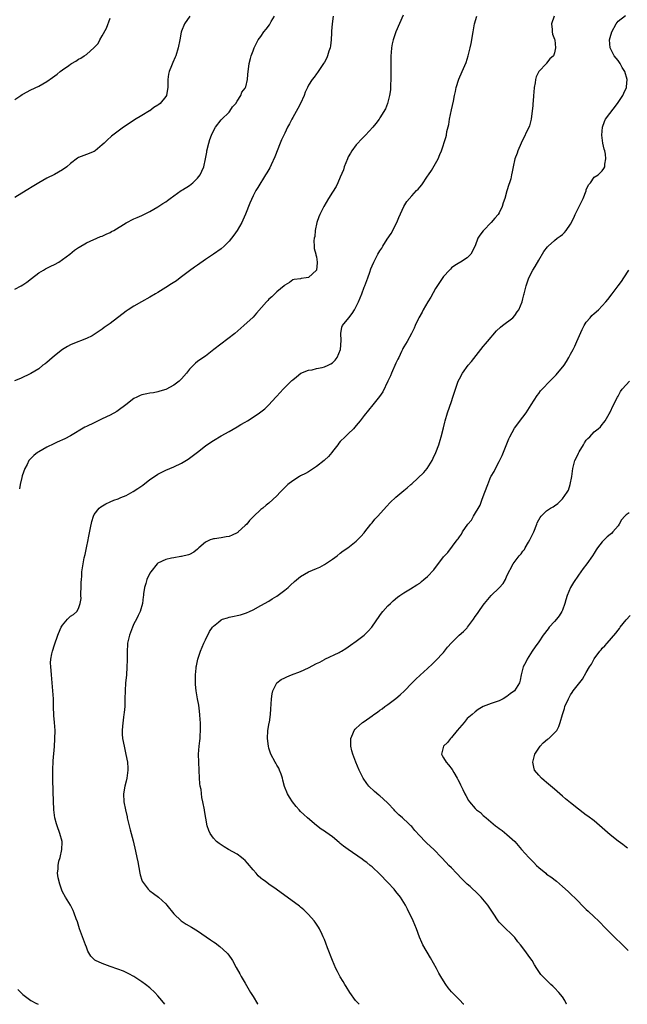
# Model space of a CAD drawing. Units: inches. Extents: x 2574000 to 2577000, y 1548000 to 1551000.
# Drawn here: x 2575740 to 2575893, y 1548000 to 1548248 of the extents above; entities that cross this region are included whole.
import ezdxf

# ---------------------------------------------------------------- set-up
doc = ezdxf.new("R2010")
doc.units = ezdxf.units.IN
doc.header["$MEASUREMENT"] = 0
doc.layers.add('LD25741548_10ft', color=9, linetype='Continuous')

msp = doc.modelspace()

# ---------------------------------------------------------------- linework, layer by layer
at = {"layer": 'LD25741548_10ft'}
for points, elevation in [([(2575819.2, 1548249), (2575818.92, 1548247), (2575818.79, 1548245.21), (2575818.74, 1548244.74), (2575818.66, 1548243), (2575818.51, 1548241.49), (2575818.4, 1548241), (2575818.11, 1548240.11), (2575817.81, 1548239), (2575817.57, 1548238.43), (2575817, 1548237.41), (2575816.79, 1548237), (2575815.27, 1548234.73), (2575815, 1548234.4), (2575814.41, 1548233.59), (2575813.94, 1548233), (2575813, 1548231.58), (2575812.7, 1548231), (2575812.16, 1548229.84), (2575811.85, 1548229), (2575810.95, 1548227), (2575810.3, 1548225.7), (2575809, 1548223.43), (2575808.74, 1548223), (2575808.16, 1548221.84), (2575807.7, 1548221), (2575807, 1548219.46), (2575806.21, 1548217.79), (2575805.88, 1548217), (2575804.46, 1548213.54), (2575803.54, 1548211.54), (2575803.21, 1548210.79), (2575803, 1548210.37), (2575802.51, 1548209.49), (2575802.16, 1548209), (2575800.19, 1548205.81), (2575799.72, 1548205), (2575799, 1548203.68), (2575798.16, 1548201.84), (2575797.08, 1548199.08), (2575796.43, 1548197.57), (2575796.14, 1548197), (2575795.04, 1548195), (2575794.2, 1548193.8), (2575793.6, 1548193), (2575793, 1548192.29), (2575791.73, 1548191), (2575791, 1548190.38), (2575789.07, 1548189), (2575787, 1548187.64), (2575785, 1548186.26), (2575784.28, 1548185.72), (2575783, 1548184.79), (2575780.62, 1548183), (2575779.68, 1548182.32), (2575778.49, 1548181.51), (2575777, 1548180.56), (2575775, 1548179.34), (2575774.41, 1548179), (2575773, 1548178.14), (2575770.91, 1548177), (2575769, 1548175.93), (2575767.54, 1548175), (2575767, 1548174.61), (2575763, 1548171.57), (2575761.51, 1548170.49), (2575761, 1548170.08), (2575759, 1548168.72), (2575758.46, 1548168.46), (2575757, 1548167.72), (2575753.58, 1548166.42), (2575753, 1548166.18), (2575752.23, 1548165.77), (2575751, 1548164.99), (2575749, 1548163.39), (2575747.72, 1548162.28), (2575747, 1548161.74), (2575746.6, 1548161.4), (2575746.04, 1548161), (2575745, 1548160.15), (2575743.03, 1548158.97), (2575740.36, 1548157.64), (2575738.9, 1548157.1)], 8030), ([(2575783.06, 1548249), (2575781.73, 1548247), (2575781, 1548245.21), (2575780.9, 1548244.9), (2575780.53, 1548243), (2575780.15, 1548241), (2575779.55, 1548239), (2575779.39, 1548238.61), (2575778.75, 1548237.25), (2575778.44, 1548236.44), (2575777.84, 1548235), (2575777.69, 1548234.31), (2575777.52, 1548233), (2575777.5, 1548231), (2575777.44, 1548230.56), (2575777.16, 1548229), (2575777, 1548228.73), (2575775.56, 1548227), (2575775.25, 1548226.75), (2575775, 1548226.5), (2575774.03, 1548225.97), (2575773, 1548225.12), (2575772.92, 1548225.08), (2575771, 1548223.96), (2575769.15, 1548222.85), (2575767, 1548221.45), (2575766.35, 1548221), (2575765, 1548220.02), (2575763.65, 1548219), (2575763.3, 1548218.7), (2575762.24, 1548217.76), (2575761.44, 1548217), (2575761, 1548216.51), (2575759.18, 1548215), (2575759, 1548214.87), (2575757, 1548214.13), (2575755, 1548213.32), (2575754.8, 1548213.2), (2575753, 1548211.86), (2575752.04, 1548211), (2575751, 1548210.25), (2575749, 1548209.09), (2575747, 1548208.11), (2575745.02, 1548206.98), (2575743.76, 1548206.24), (2575741.81, 1548205), (2575739, 1548203.29)], 8050), ([(2575739, 1548180.21), (2575740.54, 1548181), (2575741, 1548181.25), (2575741.97, 1548181.97), (2575743.17, 1548182.83), (2575745, 1548184.33), (2575746.18, 1548185), (2575746.69, 1548185.31), (2575747, 1548185.45), (2575748.03, 1548185.97), (2575749, 1548186.4), (2575750.05, 1548187), (2575751, 1548187.64), (2575752.82, 1548189), (2575754.02, 1548189.98), (2575755, 1548190.68), (2575755.2, 1548190.8), (2575757, 1548191.82), (2575760.59, 1548193.41), (2575761, 1548193.56), (2575761.96, 1548194.04), (2575763, 1548194.5), (2575763.33, 1548194.67), (2575763.89, 1548195), (2575767, 1548196.93), (2575769, 1548197.87), (2575769.8, 1548198.2), (2575771, 1548198.75), (2575771.52, 1548199), (2575773, 1548199.79), (2575775, 1548200.91), (2575776.26, 1548201.74), (2575777, 1548202.18), (2575777.46, 1548202.54), (2575778.12, 1548203), (2575779, 1548203.67), (2575780.93, 1548205.07), (2575781.24, 1548205.24), (2575783, 1548206.33), (2575783.82, 1548207), (2575785, 1548208.13), (2575785.66, 1548209), (2575786.13, 1548209.87), (2575786.6, 1548211), (2575787.04, 1548213), (2575787.32, 1548214.68), (2575787.34, 1548215), (2575787.83, 1548217), (2575788.12, 1548217.88), (2575788.53, 1548219), (2575789, 1548220.11), (2575789.54, 1548221), (2575791, 1548222.84), (2575791.08, 1548222.92), (2575793, 1548224.81), (2575793.15, 1548225), (2575793.86, 1548226.14), (2575794.65, 1548227), (2575795, 1548227.52), (2575795.91, 1548229), (2575796.15, 1548229.85), (2575797, 1548230.82), (2575797.11, 1548231), (2575797.18, 1548231.18), (2575797.64, 1548233), (2575797.71, 1548234.29), (2575798.03, 1548237), (2575798.34, 1548238.34), (2575798.52, 1548239), (2575799, 1548240.24), (2575799.26, 1548241), (2575799.88, 1548242.12), (2575800.32, 1548243), (2575801, 1548243.85), (2575801.76, 1548245), (2575802.34, 1548245.66), (2575803.18, 1548246.82), (2575803.6, 1548247.6), (2575804.43, 1548249)], 8040), ([(2575739, 1548227.96), (2575740.45, 1548229), (2575740.8, 1548229.2), (2575741, 1548229.34), (2575743, 1548230.4), (2575745, 1548231.36), (2575747, 1548232.49), (2575748.47, 1548233.53), (2575749.62, 1548234.38), (2575750.39, 1548235), (2575751, 1548235.46), (2575752.56, 1548236.56), (2575753, 1548236.86), (2575753.23, 1548237), (2575754.37, 1548237.63), (2575755, 1548238.09), (2575755.62, 1548238.38), (2575756.44, 1548239), (2575757, 1548239.34), (2575758.97, 1548241.03), (2575759.94, 1548242.06), (2575760.36, 1548243), (2575761, 1548244.05), (2575762.04, 1548245.96), (2575763, 1548248.42)], 8060), ([(2575836.81, 1548249.19), (2575835.03, 1548245), (2575834.3, 1548243), (2575834.03, 1548241.97), (2575833.87, 1548241), (2575833.82, 1548239.82), (2575833.72, 1548239), (2575833.7, 1548238.3), (2575833.71, 1548233), (2575833.65, 1548231.65), (2575833.65, 1548231), (2575833.61, 1548230.39), (2575833.39, 1548229), (2575832.85, 1548227), (2575832.39, 1548225.61), (2575831, 1548223.31), (2575830.79, 1548223), (2575829.96, 1548221.96), (2575829.23, 1548221), (2575827.37, 1548219), (2575826.19, 1548217.81), (2575825.42, 1548217), (2575825, 1548216.54), (2575823.87, 1548215), (2575823.54, 1548214.46), (2575823, 1548213.51), (2575822.77, 1548213), (2575822.01, 1548211), (2575821.78, 1548210.22), (2575821, 1548208.37), (2575820.39, 1548207), (2575819.94, 1548206.06), (2575819, 1548204.64), (2575818.01, 1548203), (2575816.84, 1548201), (2575815.86, 1548199), (2575815.62, 1548198.38), (2575815.11, 1548197), (2575814.67, 1548195), (2575814.57, 1548193.43), (2575814.44, 1548193), (2575814.33, 1548192.33), (2575814.44, 1548191), (2575814.42, 1548190.42), (2575814.81, 1548189), (2575814.83, 1548188.83), (2575815, 1548188.35), (2575815.17, 1548187), (2575815.17, 1548186.83), (2575815.03, 1548185), (2575815, 1548184.95), (2575813, 1548183.13), (2575812.37, 1548183), (2575811.14, 1548182.86), (2575811, 1548182.78), (2575809.35, 1548182.65), (2575809, 1548182.53), (2575808.16, 1548181.84), (2575807, 1548181.2), (2575806.82, 1548181), (2575805, 1548179.53), (2575803.73, 1548178.27), (2575803, 1548177.63), (2575802.7, 1548177.3), (2575802.4, 1548177), (2575799.88, 1548174.12), (2575799, 1548173.16), (2575796.71, 1548171), (2575794.4, 1548169), (2575789.12, 1548165), (2575787, 1548163.34), (2575785.62, 1548162.38), (2575785, 1548161.92), (2575784.48, 1548161.52), (2575783, 1548160), (2575782.2, 1548159), (2575781, 1548157.58), (2575780.4, 1548157), (2575779, 1548156), (2575777, 1548154.94), (2575775.51, 1548154.49), (2575775, 1548154.31), (2575773.92, 1548154.08), (2575773, 1548153.97), (2575772.21, 1548153.79), (2575771, 1548153.56), (2575770.59, 1548153.41), (2575769.68, 1548153), (2575769, 1548152.67), (2575766.96, 1548151), (2575765, 1548149.57), (2575764.65, 1548149.35), (2575763, 1548148.44), (2575761, 1548147.47), (2575759.98, 1548147), (2575759.33, 1548146.67), (2575759, 1548146.53), (2575757, 1548145.57), (2575756.63, 1548145.37), (2575753, 1548143.21), (2575751.53, 1548142.47), (2575749.61, 1548141.61), (2575748.76, 1548141.24), (2575747, 1548140.34), (2575745, 1548139.21), (2575744.69, 1548139), (2575743.73, 1548138.27), (2575742.72, 1548137.28), (2575742.52, 1548137), (2575742.04, 1548136.04), (2575741.47, 1548135), (2575740.83, 1548133.17), (2575740.75, 1548132.75), (2575740.33, 1548131), (2575740.16, 1548129.84)], 8020), ([(2575776.75, 1548000), (2575775.99, 1548001), (2575775, 1548002.17), (2575774.21, 1548003), (2575773, 1548004.11), (2575771.93, 1548005), (2575771, 1548005.66), (2575768.97, 1548007), (2575767.69, 1548007.69), (2575767, 1548007.99), (2575766.32, 1548008.32), (2575764.89, 1548008.89), (2575763, 1548009.56), (2575761, 1548010.25), (2575759.29, 1548011), (2575759.12, 1548011.12), (2575758.13, 1548012.13), (2575757.59, 1548013), (2575757.39, 1548013.39), (2575757, 1548014.39), (2575756.79, 1548015), (2575755.3, 1548019), (2575754.76, 1548020.76), (2575754.44, 1548021.56), (2575753.95, 1548023), (2575753.66, 1548023.66), (2575752.99, 1548024.99), (2575751.7, 1548027), (2575751, 1548028.35), (2575750.79, 1548028.79), (2575750.28, 1548030.28), (2575749.85, 1548031.85), (2575749.7, 1548033), (2575749.9, 1548034.1), (2575749.86, 1548035), (2575750.07, 1548036.07), (2575750.37, 1548037), (2575750.82, 1548039), (2575750.87, 1548040.87), (2575750.87, 1548041), (2575750.35, 1548043), (2575749.61, 1548045), (2575749.49, 1548045.49), (2575749.05, 1548047), (2575748.77, 1548049), (2575748.76, 1548049.24), (2575748.68, 1548051), (2575748.58, 1548056.58), (2575748.57, 1548059), (2575748.67, 1548061.33), (2575748.97, 1548064.97), (2575749.09, 1548066.91), (2575749.12, 1548069), (2575748.97, 1548071), (2575748.79, 1548072.79), (2575748.71, 1548075), (2575748.68, 1548077), (2575748.56, 1548079), (2575748.21, 1548083), (2575748.14, 1548084.14), (2575748.02, 1548085), (2575747.98, 1548086.02), (2575748.02, 1548087), (2575748.33, 1548088.32), (2575748.46, 1548089), (2575749, 1548090.58), (2575749.78, 1548093), (2575750.42, 1548094.42), (2575750.65, 1548095), (2575751, 1548095.53), (2575752.22, 1548097), (2575752.6, 1548097.4), (2575753, 1548097.8), (2575753.75, 1548098.25), (2575754.6, 1548099), (2575755, 1548099.69), (2575755.47, 1548101), (2575755.72, 1548102.28), (2575755.63, 1548103), (2575755.62, 1548103.62), (2575755.7, 1548105), (2575755.69, 1548106.31), (2575755.74, 1548107), (2575755.86, 1548107.86), (2575755.87, 1548109), (2575756, 1548110), (2575756.47, 1548112.47), (2575756.67, 1548113.33), (2575756.99, 1548115), (2575757.42, 1548117), (2575757.51, 1548117.51), (2575758.03, 1548120.03), (2575758.34, 1548121.66), (2575758.8, 1548123), (2575759, 1548123.39), (2575760.2, 1548125), (2575760.62, 1548125.38), (2575761.92, 1548126.08), (2575763, 1548126.58), (2575763.95, 1548127), (2575765, 1548127.39), (2575765.71, 1548127.71), (2575767, 1548128.23), (2575768.81, 1548129.19), (2575769.96, 1548129.96), (2575771.23, 1548130.77), (2575773, 1548132.2), (2575774.2, 1548133), (2575775, 1548133.6), (2575777, 1548134.6), (2575779, 1548135.41), (2575781, 1548136.35), (2575782.66, 1548137.34), (2575783, 1548137.56), (2575785, 1548139.1), (2575787, 1548140.69), (2575788.35, 1548141.65), (2575789, 1548142.09), (2575791, 1548143.24), (2575793, 1548144.34), (2575795, 1548145.51), (2575795.91, 1548146.09), (2575797, 1548146.66), (2575797.6, 1548147), (2575799, 1548147.89), (2575800.66, 1548149), (2575801, 1548149.27), (2575802.01, 1548149.99), (2575803, 1548151.03), (2575804.77, 1548153), (2575804.89, 1548153.11), (2575805.84, 1548154.16), (2575806.56, 1548155), (2575808.61, 1548157), (2575808.82, 1548157.18), (2575809, 1548157.36), (2575809.92, 1548158.08), (2575811.01, 1548158.99), (2575813, 1548159.79), (2575813.89, 1548159.89), (2575815, 1548160.18), (2575816.44, 1548160.44), (2575817, 1548160.59), (2575817.9, 1548161), (2575818.63, 1548161.37), (2575819, 1548161.61), (2575819.69, 1548162.31), (2575820.2, 1548163), (2575821.04, 1548165), (2575821.22, 1548167.22), (2575821.13, 1548169), (2575821.4, 1548170.6), (2575821.57, 1548171), (2575823.12, 1548173), (2575823.98, 1548174.02), (2575824.57, 1548175), (2575825, 1548175.83), (2575825.56, 1548177), (2575825.99, 1548178.01), (2575826.38, 1548179), (2575827, 1548180.65), (2575827.15, 1548181), (2575827.93, 1548183), (2575828.44, 1548184.44), (2575828.7, 1548185.3), (2575829, 1548186.07), (2575829.41, 1548187), (2575830.46, 1548189), (2575831, 1548189.86), (2575831.46, 1548190.54), (2575831.68, 1548191), (2575832.81, 1548192.81), (2575833.8, 1548194.2), (2575835.22, 1548197), (2575835.74, 1548198.26), (2575836.99, 1548201.01), (2575837.77, 1548202.23), (2575839, 1548203.67), (2575840.21, 1548205), (2575840.6, 1548205.4), (2575841, 1548205.9), (2575841.51, 1548206.49), (2575843, 1548208.64), (2575843.23, 1548209), (2575843.96, 1548210.04), (2575845, 1548211.83), (2575845.64, 1548213), (2575846.08, 1548214.08), (2575846.51, 1548215), (2575847.63, 1548218.37), (2575847.74, 1548219), (2575847.87, 1548219.87), (2575848.35, 1548221.65), (2575848.54, 1548223), (2575849, 1548225.37), (2575849.51, 1548227.51), (2575849.74, 1548229), (2575850.01, 1548230.01), (2575850.16, 1548231), (2575850.91, 1548233.09), (2575851.74, 1548235), (2575852.68, 1548237.32), (2575853.23, 1548239), (2575853.3, 1548239.3), (2575853.74, 1548241), (2575853.96, 1548242.04), (2575854.44, 1548245), (2575854.84, 1548247), (2575855.38, 1548249)], 8010), ([(2575874.87, 1548249), (2575874.23, 1548247), (2575874.38, 1548245.62), (2575874.39, 1548245), (2575874.47, 1548244.47), (2575875, 1548243.14), (2575875.04, 1548242.96), (2575875.23, 1548241), (2575875, 1548239.74), (2575874.69, 1548239), (2575873.82, 1548238.18), (2575873, 1548237.11), (2575872.93, 1548237.07), (2575871, 1548235.04), (2575870.32, 1548233.68), (2575870.2, 1548233), (2575870.14, 1548232.14), (2575869.85, 1548231), (2575869.8, 1548229.8), (2575869.67, 1548229), (2575869.58, 1548227.58), (2575869.52, 1548227), (2575869.51, 1548226.49), (2575869.37, 1548225), (2575869.11, 1548223.11), (2575869.11, 1548223), (2575868.64, 1548221.36), (2575866.62, 1548217), (2575865.75, 1548215), (2575865.54, 1548214.46), (2575865.02, 1548213), (2575864.54, 1548211), (2575864.27, 1548209.74), (2575864.17, 1548209), (2575863.94, 1548207.94), (2575863.65, 1548207), (2575863.45, 1548206.55), (2575863, 1548204.95), (2575862.42, 1548203), (2575862.07, 1548201.93), (2575861.8, 1548201), (2575861, 1548199.4), (2575860.75, 1548199), (2575859.92, 1548198.08), (2575859, 1548196.96), (2575857.09, 1548195), (2575857, 1548194.85), (2575856.2, 1548193.8), (2575855.62, 1548193), (2575855, 1548191.07), (2575853.92, 1548189), (2575853, 1548188.05), (2575851.32, 1548187), (2575851.09, 1548186.91), (2575849.82, 1548186.18), (2575849, 1548185.52), (2575848.74, 1548185.26), (2575848.53, 1548185), (2575847, 1548183.34), (2575845, 1548180.32), (2575843.8, 1548178.2), (2575843.06, 1548177), (2575841.88, 1548175), (2575841.62, 1548174.38), (2575840.82, 1548173), (2575840.62, 1548172.62), (2575839.88, 1548171), (2575839.63, 1548170.37), (2575838.96, 1548169.04), (2575837.84, 1548167), (2575837, 1548165.65), (2575836.79, 1548165.21), (2575836.71, 1548165), (2575836.46, 1548164.47), (2575835.74, 1548163), (2575835.48, 1548162.52), (2575835, 1548161.54), (2575833.87, 1548159), (2575833.62, 1548158.38), (2575832.99, 1548157.01), (2575831.69, 1548154.31), (2575830.87, 1548153.13), (2575829.88, 1548151.88), (2575829.2, 1548151), (2575827, 1548148.34), (2575825.98, 1548147), (2575825, 1548145.8), (2575824.3, 1548145), (2575823, 1548143.74), (2575822.18, 1548143), (2575821, 1548141.78), (2575820.62, 1548141.38), (2575820.39, 1548141), (2575819, 1548139.24), (2575818.84, 1548139), (2575818.02, 1548137.98), (2575817, 1548137.1), (2575816.91, 1548137), (2575815, 1548135.48), (2575813, 1548134.16), (2575812.26, 1548133.74), (2575811, 1548133.13), (2575810.69, 1548133), (2575809, 1548131.91), (2575807.75, 1548131), (2575807, 1548130.19), (2575805.82, 1548129), (2575805, 1548128.08), (2575803, 1548126.29), (2575802.27, 1548125.73), (2575801.46, 1548125), (2575801, 1548124.65), (2575799.1, 1548122.9), (2575798.11, 1548121.89), (2575797.4, 1548121), (2575797, 1548120.6), (2575795.29, 1548119), (2575795.13, 1548118.87), (2575795, 1548118.8), (2575793.77, 1548118.23), (2575793, 1548117.9), (2575792.21, 1548117.79), (2575791, 1548117.51), (2575789.31, 1548117.31), (2575789, 1548117.31), (2575788.77, 1548117.23), (2575788.21, 1548117), (2575787, 1548116.41), (2575785.34, 1548115), (2575785, 1548114.67), (2575784.08, 1548113.92), (2575783, 1548113.32), (2575782.77, 1548113.23), (2575781, 1548112.8), (2575780.79, 1548112.79), (2575779, 1548112.52), (2575778.42, 1548112.42), (2575777, 1548112.09), (2575775, 1548111.11), (2575774.88, 1548111), (2575773.22, 1548109), (2575773, 1548108.63), (2575772.26, 1548107), (2575771.98, 1548106.02), (2575771.66, 1548105), (2575771.41, 1548103.41), (2575771.37, 1548103), (2575771.35, 1548102.65), (2575771.11, 1548101), (2575770.52, 1548099), (2575770.05, 1548097.95), (2575769.59, 1548097), (2575769, 1548095.86), (2575768.62, 1548095), (2575767.86, 1548093), (2575767.4, 1548091), (2575767.37, 1548090.63), (2575767.26, 1548089), (2575767.26, 1548086.74), (2575767.22, 1548085), (2575767.09, 1548082.91), (2575766.9, 1548081), (2575766.77, 1548079), (2575766.73, 1548077), (2575766.65, 1548075), (2575766.51, 1548073.49), (2575766.45, 1548073), (2575766.34, 1548072.34), (2575766.07, 1548070.07), (2575766.01, 1548069), (2575766.04, 1548068.04), (2575766.12, 1548067), (2575766.49, 1548065), (2575766.61, 1548064.61), (2575766.97, 1548062.97), (2575767.35, 1548061), (2575767.47, 1548059.47), (2575767.48, 1548059), (2575767.21, 1548057), (2575767, 1548056.21), (2575766.7, 1548055), (2575766.39, 1548053), (2575766.48, 1548051), (2575766.84, 1548049), (2575767.25, 1548047.25), (2575767.29, 1548047), (2575767.77, 1548045), (2575768, 1548044), (2575768.3, 1548043), (2575768.78, 1548041.22), (2575769.4, 1548038.6), (2575769.73, 1548037), (2575769.93, 1548035.93), (2575770.5, 1548033), (2575770.59, 1548032.59), (2575771, 1548031.26), (2575771.09, 1548031), (2575772.54, 1548029), (2575773, 1548028.61), (2575773.94, 1548027.94), (2575775.16, 1548027), (2575777, 1548025.32), (2575777.3, 1548025), (2575779, 1548022.81), (2575780.89, 1548021), (2575782.19, 1548020.19), (2575783.46, 1548019.46), (2575785, 1548018.52), (2575787.18, 1548017), (2575788.27, 1548016.27), (2575789, 1548015.75), (2575789.45, 1548015.45), (2575790.6, 1548014.6), (2575792.4, 1548013), (2575792.68, 1548012.68), (2575793.5, 1548011.5), (2575793.81, 1548011), (2575794.73, 1548009.27), (2575795.66, 1548007.66), (2575796.01, 1548007), (2575797, 1548005.35), (2575798.37, 1548003), (2575799, 1548001.95), (2575800.13, 1548000.13), (2575800.21, 1548000)], 8000), ([(2575825.74, 1548000), (2575824.84, 1548001), (2575823.37, 1548003), (2575822.47, 1548004.47), (2575822.16, 1548005), (2575821.75, 1548005.75), (2575821, 1548006.92), (2575820.26, 1548008.26), (2575819.9, 1548009), (2575819, 1548011), (2575817.8, 1548014.2), (2575817.38, 1548015.38), (2575817, 1548016.34), (2575816.71, 1548017), (2575816.41, 1548017.59), (2575815.74, 1548019), (2575815.46, 1548019.46), (2575814.66, 1548020.66), (2575814.4, 1548021), (2575813, 1548022.66), (2575812.66, 1548023), (2575811.77, 1548023.77), (2575811, 1548024.47), (2575810.7, 1548024.7), (2575810.35, 1548025), (2575806.05, 1548028.05), (2575804.81, 1548029), (2575803, 1548030.27), (2575802.03, 1548031), (2575801.42, 1548031.42), (2575801, 1548031.81), (2575800.33, 1548032.33), (2575799.78, 1548033), (2575799, 1548033.87), (2575797.58, 1548035.58), (2575797, 1548036.23), (2575796.61, 1548036.61), (2575796.12, 1548037), (2575795, 1548037.81), (2575792.85, 1548039), (2575791.69, 1548039.69), (2575790.48, 1548040.48), (2575789.82, 1548041), (2575789, 1548041.86), (2575788.17, 1548043), (2575787.83, 1548043.83), (2575787.44, 1548045), (2575787.07, 1548046.93), (2575786.8, 1548048.8), (2575786.75, 1548049), (2575786.39, 1548051), (2575786.1, 1548052.1), (2575785.89, 1548054.11), (2575785.71, 1548055), (2575785.62, 1548055.62), (2575785.51, 1548057), (2575785.32, 1548061), (2575785.28, 1548063), (2575785.43, 1548065), (2575785.62, 1548066.38), (2575785.67, 1548067), (2575785.68, 1548067.68), (2575785.79, 1548069), (2575785.8, 1548070.19), (2575785.75, 1548071), (2575785.68, 1548071.68), (2575785.61, 1548073), (2575785.41, 1548074.59), (2575785.35, 1548075.35), (2575785.01, 1548077), (2575784.65, 1548079), (2575784.54, 1548080.54), (2575784.48, 1548081), (2575784.52, 1548083), (2575784.68, 1548084.68), (2575784.71, 1548085), (2575784.76, 1548085.24), (2575785.13, 1548087), (2575785.78, 1548089), (2575786.61, 1548091), (2575787, 1548091.82), (2575788.06, 1548093.94), (2575788.78, 1548095), (2575789, 1548095.31), (2575790.32, 1548096.32), (2575791, 1548096.88), (2575791.31, 1548097), (2575792.59, 1548097.41), (2575793, 1548097.52), (2575794.22, 1548097.78), (2575795, 1548097.98), (2575795.83, 1548098.17), (2575797.33, 1548098.67), (2575798.11, 1548099), (2575799, 1548099.41), (2575801, 1548100.48), (2575803, 1548101.6), (2575803.83, 1548102.17), (2575805, 1548102.84), (2575807, 1548104.32), (2575807.84, 1548105), (2575808.41, 1548105.59), (2575809.46, 1548106.54), (2575811, 1548107.79), (2575813, 1548108.95), (2575815, 1548109.78), (2575815.83, 1548110.17), (2575817, 1548110.8), (2575819, 1548112.15), (2575820.23, 1548113), (2575821, 1548113.66), (2575821.75, 1548114.25), (2575822.91, 1548115), (2575825, 1548116.65), (2575825.37, 1548117), (2575826.13, 1548117.87), (2575827, 1548118.75), (2575827.16, 1548119), (2575828.71, 1548121), (2575828.84, 1548121.16), (2575829, 1548121.31), (2575829.74, 1548122.26), (2575830.45, 1548123), (2575832.61, 1548125.39), (2575833.6, 1548126.4), (2575835, 1548127.75), (2575837, 1548129.44), (2575837.88, 1548130.12), (2575838.79, 1548131), (2575839, 1548131.16), (2575842.04, 1548133.96), (2575842.85, 1548135), (2575844.14, 1548137), (2575844.43, 1548137.57), (2575845.03, 1548139), (2575845.81, 1548141), (2575846.17, 1548142.17), (2575846.45, 1548143), (2575847, 1548145.25), (2575847.37, 1548146.63), (2575847.45, 1548147), (2575848.02, 1548149), (2575849, 1548151.92), (2575849.39, 1548153), (2575850.03, 1548155), (2575850.73, 1548157), (2575851, 1548157.55), (2575851.77, 1548159), (2575853.23, 1548161), (2575854.02, 1548161.98), (2575856.4, 1548165), (2575857, 1548165.74), (2575857.59, 1548166.41), (2575858.07, 1548167), (2575860.35, 1548169.65), (2575861.37, 1548170.63), (2575861.89, 1548171), (2575864.49, 1548173), (2575865, 1548173.54), (2575865.56, 1548174.44), (2575865.95, 1548175), (2575866.8, 1548177), (2575867, 1548177.72), (2575867.25, 1548178.75), (2575867.33, 1548179), (2575867.81, 1548181), (2575868.51, 1548183), (2575869.53, 1548185), (2575870.08, 1548185.92), (2575871, 1548187.52), (2575872.33, 1548189.67), (2575873.18, 1548190.82), (2575873.35, 1548191), (2575875, 1548192.48), (2575875.62, 1548193), (2575876.44, 1548193.56), (2575877, 1548193.99), (2575877.53, 1548194.47), (2575877.93, 1548195), (2575879, 1548196.53), (2575879.86, 1548198.14), (2575880.2, 1548199), (2575881, 1548200.65), (2575881.81, 1548202.19), (2575882.19, 1548203), (2575882.92, 1548204.92), (2575883, 1548205.18), (2575883.55, 1548206.45), (2575884.03, 1548207), (2575885, 1548208.39), (2575885.96, 1548209), (2575887, 1548209.98), (2575887.43, 1548210.57), (2575887.64, 1548211), (2575887.7, 1548211.7), (2575887.93, 1548213), (2575887.83, 1548214.17), (2575887.67, 1548215), (2575887.49, 1548215.49), (2575887.19, 1548217), (2575887, 1548218.28), (2575886.91, 1548219), (2575887.04, 1548221), (2575887.59, 1548222.41), (2575887.84, 1548223), (2575890.82, 1548227), (2575892.18, 1548229), (2575892.45, 1548229.55), (2575893.15, 1548231), (2575893.13, 1548231.13), (2575893.32, 1548233), (2575892.68, 1548235), (2575892.02, 1548236.02), (2575891.5, 1548237), (2575891, 1548237.8), (2575889.99, 1548239), (2575889.65, 1548239.65), (2575889.01, 1548241), (2575888.88, 1548243), (2575889, 1548243.55), (2575889.41, 1548245), (2575890.49, 1548247), (2575891, 1548247.68), (2575892.85, 1548249.15)], 7990), ([(2575852.09, 1548000), (2575852.05, 1548000.05), (2575851, 1548001.1), (2575849, 1548003.17), (2575848.19, 1548004.19), (2575847.6, 1548005), (2575846.56, 1548006.56), (2575845.84, 1548007.84), (2575845.23, 1548009), (2575843.75, 1548011.75), (2575841.83, 1548015), (2575841.56, 1548015.56), (2575840.93, 1548016.93), (2575840.18, 1548019), (2575839.36, 1548021), (2575837.97, 1548023.97), (2575837.42, 1548025), (2575837, 1548025.68), (2575836.15, 1548027), (2575835, 1548028.42), (2575834.53, 1548029), (2575833, 1548030.7), (2575831, 1548032.81), (2575829, 1548034.62), (2575828.56, 1548035), (2575827.69, 1548035.69), (2575827, 1548036.17), (2575826.54, 1548036.54), (2575822.99, 1548038.99), (2575821.84, 1548039.84), (2575821, 1548040.53), (2575820.73, 1548040.73), (2575819, 1548042.18), (2575817.33, 1548043.33), (2575817, 1548043.6), (2575816.15, 1548044.15), (2575815, 1548045.05), (2575812.74, 1548047), (2575811.82, 1548047.82), (2575811, 1548048.59), (2575810.6, 1548049), (2575809.87, 1548049.87), (2575808.95, 1548051), (2575808.18, 1548052.18), (2575807.66, 1548053), (2575806.89, 1548054.89), (2575806.5, 1548056.5), (2575806.4, 1548057), (2575806.05, 1548057.95), (2575805.71, 1548059), (2575805.49, 1548059.49), (2575805, 1548060.28), (2575804.74, 1548060.74), (2575804.57, 1548061), (2575803.5, 1548063), (2575803, 1548064.53), (2575802.88, 1548065), (2575802.67, 1548067), (2575802.76, 1548069), (2575803.1, 1548070.9), (2575803.12, 1548071.12), (2575803.43, 1548073), (2575803.52, 1548074.48), (2575803.61, 1548075.61), (2575803.64, 1548077), (2575803.79, 1548078.21), (2575804, 1548079), (2575805, 1548080.96), (2575805.04, 1548081), (2575806.13, 1548081.87), (2575807, 1548082.28), (2575807.48, 1548082.52), (2575808.7, 1548083), (2575811, 1548083.87), (2575813, 1548084.81), (2575815, 1548085.85), (2575815.82, 1548086.18), (2575817, 1548086.91), (2575817.07, 1548086.93), (2575820.67, 1548088.67), (2575821, 1548088.8), (2575821.33, 1548089), (2575822.39, 1548089.61), (2575823, 1548090.03), (2575823.53, 1548090.46), (2575825, 1548091.51), (2575826.97, 1548093.03), (2575828.02, 1548093.98), (2575828.96, 1548095), (2575831, 1548097.96), (2575831.41, 1548098.59), (2575831.75, 1548099), (2575833, 1548100.36), (2575833.62, 1548101), (2575834.35, 1548101.65), (2575835.43, 1548102.57), (2575836.01, 1548103), (2575837, 1548103.68), (2575838.72, 1548104.72), (2575840.28, 1548105.72), (2575841, 1548106.11), (2575841.5, 1548106.5), (2575842.08, 1548107), (2575843, 1548107.76), (2575844.53, 1548109.47), (2575847, 1548112.72), (2575848.13, 1548113.87), (2575850.46, 1548117), (2575850.71, 1548117.29), (2575851, 1548117.77), (2575851.53, 1548118.47), (2575851.78, 1548119), (2575853.17, 1548121), (2575854.02, 1548121.98), (2575854.57, 1548123), (2575856.24, 1548125.76), (2575856.67, 1548127), (2575857, 1548127.98), (2575857.41, 1548129), (2575858.14, 1548131), (2575858.96, 1548133), (2575859, 1548133.09), (2575859.75, 1548134.25), (2575860.09, 1548135), (2575861, 1548136.75), (2575861.75, 1548138.25), (2575863.49, 1548142.51), (2575863.73, 1548143), (2575864.88, 1548145.12), (2575867, 1548147.97), (2575867.81, 1548149), (2575868.29, 1548149.71), (2575869.14, 1548151), (2575870.63, 1548153.37), (2575871, 1548153.87), (2575871.46, 1548154.54), (2575871.87, 1548155), (2575873.84, 1548157), (2575875.44, 1548158.56), (2575877.39, 1548161), (2575878.03, 1548161.97), (2575878.6, 1548163), (2575879, 1548163.79), (2575879.65, 1548165), (2575880.14, 1548165.86), (2575880.6, 1548167), (2575881.97, 1548170.03), (2575882.46, 1548171), (2575883, 1548171.88), (2575883.93, 1548173), (2575884.43, 1548173.57), (2575885, 1548174.05), (2575886.03, 1548175), (2575887, 1548175.95), (2575887.91, 1548177), (2575888.39, 1548177.61), (2575889.52, 1548179), (2575891, 1548181.03), (2575891.85, 1548182.15), (2575892.45, 1548183), (2575893.72, 1548185)], 7980), ([(2575878.03, 1548000), (2575878.02, 1548000.02), (2575877.62, 1548001), (2575877, 1548001.89), (2575876.11, 1548003), (2575875, 1548004.17), (2575874.54, 1548004.54), (2575874.04, 1548005), (2575872.01, 1548007), (2575871.54, 1548007.54), (2575870.52, 1548009), (2575869.93, 1548009.93), (2575869.32, 1548011), (2575869, 1548011.49), (2575868.36, 1548012.36), (2575867.94, 1548013), (2575867, 1548014.24), (2575866.4, 1548015), (2575865.74, 1548015.74), (2575865, 1548016.8), (2575864.82, 1548017), (2575861.84, 1548019.84), (2575861, 1548020.69), (2575860.78, 1548021), (2575859.5, 1548023), (2575859, 1548023.7), (2575858.51, 1548024.51), (2575858.18, 1548025), (2575856.49, 1548027), (2575855.77, 1548027.77), (2575853.69, 1548029.69), (2575853, 1548030.27), (2575852.21, 1548031), (2575851.62, 1548031.62), (2575850.25, 1548033), (2575849, 1548034.36), (2575848.36, 1548035), (2575847.7, 1548035.7), (2575846.51, 1548037), (2575844.53, 1548039), (2575843.72, 1548039.72), (2575842.69, 1548040.69), (2575842.38, 1548041), (2575841, 1548042.46), (2575839.8, 1548043.8), (2575839, 1548044.78), (2575838.79, 1548045), (2575837.85, 1548045.85), (2575837, 1548046.67), (2575836.63, 1548047), (2575835.73, 1548047.73), (2575835, 1548048.53), (2575834.75, 1548048.75), (2575834.54, 1548049), (2575833, 1548050.71), (2575831.78, 1548051.78), (2575831, 1548052.52), (2575830.71, 1548052.71), (2575829.59, 1548053.59), (2575828.17, 1548055), (2575827.65, 1548055.65), (2575826.73, 1548057), (2575825.72, 1548059), (2575824.87, 1548061), (2575824.12, 1548063), (2575823.9, 1548063.9), (2575823.68, 1548065), (2575823.66, 1548066.34), (2575823.69, 1548067), (2575824.18, 1548068.18), (2575824.46, 1548069), (2575824.71, 1548069.29), (2575825, 1548069.55), (2575825.74, 1548070.26), (2575826.62, 1548071), (2575827, 1548071.23), (2575829, 1548072.65), (2575829.43, 1548073), (2575830.38, 1548073.62), (2575831, 1548074.1), (2575831.53, 1548074.47), (2575832.23, 1548075), (2575833, 1548075.55), (2575834.96, 1548077.04), (2575836.05, 1548077.95), (2575837.14, 1548079), (2575839, 1548080.94), (2575840.04, 1548081.96), (2575841.09, 1548082.91), (2575843, 1548084.59), (2575844.22, 1548085.78), (2575845, 1548086.51), (2575847, 1548088.66), (2575847.29, 1548089), (2575848.04, 1548089.96), (2575849, 1548091.08), (2575850.98, 1548093), (2575852.07, 1548093.93), (2575853, 1548094.89), (2575853.09, 1548095), (2575854.54, 1548097), (2575855, 1548097.71), (2575855.55, 1548098.45), (2575855.89, 1548099), (2575857, 1548100.58), (2575857.33, 1548101), (2575859.05, 1548103), (2575861, 1548104.89), (2575862.01, 1548105.99), (2575862.59, 1548107), (2575863, 1548107.93), (2575864.59, 1548111), (2575866.09, 1548113), (2575866.54, 1548113.46), (2575867, 1548114.15), (2575867.41, 1548114.59), (2575867.62, 1548115), (2575868.44, 1548116.44), (2575868.8, 1548117), (2575869.75, 1548119), (2575870.54, 1548121), (2575870.65, 1548121.35), (2575871, 1548122.04), (2575871.36, 1548122.64), (2575871.63, 1548123), (2575873, 1548124.33), (2575873.95, 1548125), (2575874.62, 1548125.38), (2575875, 1548125.57), (2575875.85, 1548126.15), (2575877, 1548127.36), (2575878.19, 1548129), (2575878.48, 1548129.52), (2575878.93, 1548131), (2575879.36, 1548133), (2575879.61, 1548135), (2575880.12, 1548137), (2575880.42, 1548137.58), (2575881, 1548138.85), (2575881.2, 1548139.2), (2575882.32, 1548141), (2575882.57, 1548141.43), (2575883, 1548142.1), (2575883.42, 1548142.58), (2575883.85, 1548143), (2575885, 1548144.27), (2575885.99, 1548145), (2575886.54, 1548145.46), (2575887, 1548146.08), (2575887.44, 1548146.56), (2575887.78, 1548147), (2575888.77, 1548148.77), (2575888.95, 1548149.05), (2575889.85, 1548151), (2575890.87, 1548153), (2575891, 1548153.22), (2575891.63, 1548154.37), (2575892.01, 1548155), (2575893, 1548156.09), (2575893.89, 1548157)], 7970), ([(2575893.81, 1548123.81), (2575893, 1548123.29), (2575892.7, 1548123), (2575891.9, 1548122.1), (2575891.27, 1548121), (2575891, 1548120.58), (2575889.7, 1548119), (2575889.35, 1548118.65), (2575889, 1548118.33), (2575888.25, 1548117.75), (2575887, 1548116.51), (2575885.85, 1548115), (2575885.5, 1548114.5), (2575885, 1548113.69), (2575884.55, 1548113), (2575883.11, 1548111), (2575882.17, 1548109.83), (2575881, 1548108.16), (2575879.74, 1548106.26), (2575879, 1548105), (2575878.15, 1548103), (2575877.87, 1548101.87), (2575877.58, 1548101), (2575877, 1548099.34), (2575876.86, 1548099), (2575876.12, 1548097.88), (2575875.47, 1548097), (2575875, 1548096.43), (2575873.67, 1548095), (2575873.39, 1548094.61), (2575872.16, 1548093), (2575871, 1548091.34), (2575870.1, 1548090.1), (2575869.34, 1548089), (2575868.08, 1548087), (2575867.78, 1548086.22), (2575867.09, 1548085), (2575866.57, 1548083), (2575866.35, 1548081.65), (2575866.16, 1548081), (2575864.94, 1548079), (2575863.8, 1548078.2), (2575863, 1548077.57), (2575862.02, 1548077), (2575861, 1548076.49), (2575859, 1548075.79), (2575857, 1548075.03), (2575855.76, 1548074.24), (2575855, 1548073.73), (2575854.21, 1548073), (2575853, 1548071.99), (2575852.19, 1548071), (2575851.64, 1548070.36), (2575851, 1548069.7), (2575850.47, 1548069), (2575849, 1548067.26), (2575848.74, 1548067), (2575848.02, 1548065.98), (2575847.01, 1548065), (2575846.48, 1548063), (2575846.66, 1548062.66), (2575847, 1548062.13), (2575847.66, 1548061), (2575848.3, 1548060.3), (2575849.17, 1548059.17), (2575849.62, 1548058.38), (2575850.44, 1548057), (2575850.61, 1548056.61), (2575851, 1548055.86), (2575851.28, 1548055.28), (2575851.87, 1548054.13), (2575852.39, 1548053), (2575852.6, 1548052.6), (2575853.33, 1548051.33), (2575853.57, 1548051), (2575855, 1548049.34), (2575855.35, 1548049), (2575856.3, 1548048.3), (2575857, 1548047.61), (2575857.35, 1548047.35), (2575857.76, 1548047), (2575860.13, 1548045), (2575860.64, 1548044.64), (2575861, 1548044.31), (2575861.77, 1548043.77), (2575863, 1548042.79), (2575864.98, 1548040.98), (2575866.65, 1548039), (2575868.5, 1548037), (2575869, 1548036.48), (2575869.75, 1548035.75), (2575870.46, 1548035), (2575871, 1548034.47), (2575872.78, 1548033), (2575873, 1548032.82), (2575874.08, 1548032.08), (2575875.45, 1548031), (2575877, 1548029.68), (2575878.4, 1548028.4), (2575881, 1548025.87), (2575881.86, 1548025), (2575883, 1548023.91), (2575883.45, 1548023.45), (2575885, 1548022.04), (2575886.07, 1548021), (2575886.54, 1548020.54), (2575887.49, 1548019.49), (2575888, 1548019), (2575889, 1548017.98), (2575890.05, 1548017), (2575892.1, 1548015), (2575893.54, 1548013.54)], 7960), ([(2575893.36, 1548039.36), (2575893, 1548039.62), (2575892.23, 1548040.23), (2575891, 1548041.09), (2575889, 1548042.66), (2575885.66, 1548045.66), (2575885, 1548046.19), (2575883.4, 1548047.4), (2575883, 1548047.67), (2575882.23, 1548048.23), (2575881, 1548049.14), (2575879, 1548050.73), (2575877.76, 1548051.76), (2575877, 1548052.45), (2575876.34, 1548053), (2575875, 1548054.24), (2575873.49, 1548055.49), (2575873, 1548055.91), (2575872.39, 1548056.39), (2575871.71, 1548057), (2575871, 1548057.74), (2575869.98, 1548059), (2575869.73, 1548059.73), (2575869.48, 1548061), (2575870.03, 1548063), (2575871, 1548064.51), (2575871.37, 1548065), (2575872.12, 1548065.88), (2575873.23, 1548066.77), (2575873.56, 1548067), (2575875, 1548068.37), (2575875.55, 1548069), (2575876.03, 1548069.97), (2575876.44, 1548071), (2575877.02, 1548073), (2575877.49, 1548074.51), (2575877.62, 1548075), (2575878.47, 1548077), (2575879, 1548077.94), (2575879.41, 1548078.59), (2575879.72, 1548079), (2575882.05, 1548081.95), (2575883, 1548083.58), (2575883.8, 1548085), (2575884.27, 1548085.73), (2575885, 1548087.07), (2575886.44, 1548089), (2575886.7, 1548089.3), (2575887, 1548089.69), (2575887.68, 1548090.32), (2575888.22, 1548091), (2575890.46, 1548093.54), (2575891, 1548094.3), (2575891.32, 1548094.68), (2575891.54, 1548095), (2575893, 1548096.85), (2575894.01, 1548097.99)], 7950), ([(2575739.7, 1548003.7), (2575740.48, 1548003), (2575741, 1548002.5), (2575742.96, 1548000.96), (2575744.27, 1548000.27), (2575744.81, 1548000)], 8020)]:
    msp.add_lwpolyline(points, dxfattribs=dict(at, elevation=elevation))

doc.saveas('drawing.dxf')
